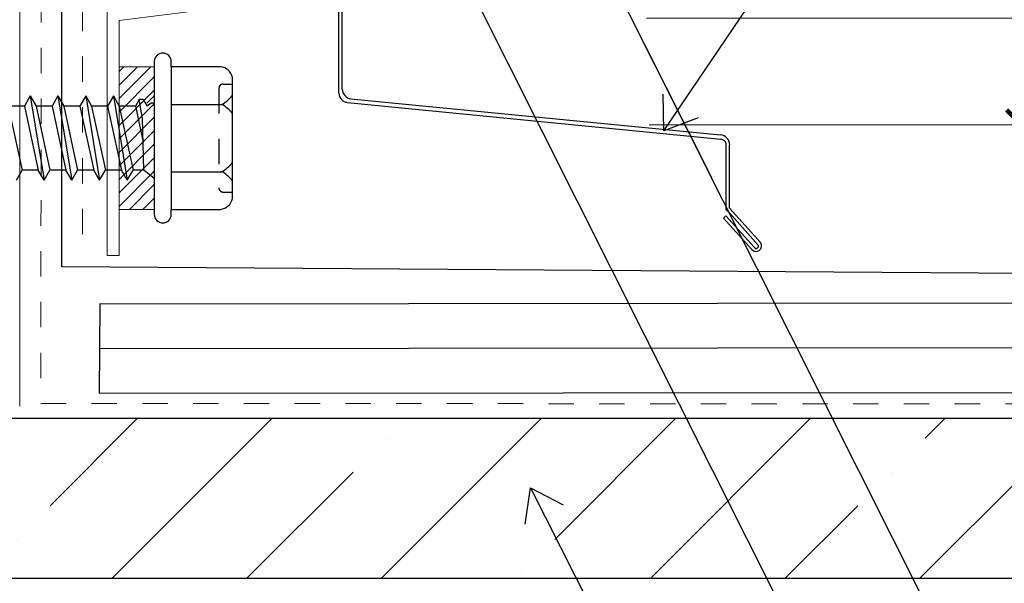
# Model space of a CAD drawing. Units: inches. Extents: x -31 to 125, y 0 to 90.
# Drawn here: x 47 to 51, y 73 to 75 of the extents above; entities that cross this region are included whole.
import ezdxf

# ---------------------------------------------------------------- set-up
doc = ezdxf.new("R2010")
doc.units = ezdxf.units.IN
doc.header["$LTSCALE"] = 0.01
doc.header["$MEASUREMENT"] = 0
doc.set_wipeout_variables(frame=1)
doc.linetypes.add('DASHED', pattern=[19.05, 12.7, -6.35])
doc.linetypes.add('HIDDEN2', pattern=[0.1875, 0.125, -0.0625])
doc.layers.get('Defpoints').update_dxf_attribs({"color": 121})
for name, color, linetype in [('CERACLAD-DIMENSION', 1, 'Continuous'), ('CERACLAD-HATCH-MED', 3, 'Continuous'), ('CERACLAD-MEDIUM-LINE', 3, 'Continuous'), ('CERACLAD-TXT-NOTES', 2, 'Continuous'), ('CERACLAD-X-LIGHT-LINE', 9, 'Continuous'), ('CERACLAD-X-LIGHT-LINE-HIDDEN2', 9, 'HIDDEN2')]:
    doc.layers.add(name, color=color, linetype=linetype)
doc.styles.add('KCADDIMSTANDARD', font='txt.shx', dxfattribs={"bigfont": 'bigfont.shx'})
doc.dimstyles.get("Standard").update_dxf_attribs({"dimtxt": 0.18, "dimasz": 0.18, "dimexe": 0.18, "dimexo": 0.0625, "dimgap": 0.09, "dimtad": 0, "dimtih": 1, "dimtoh": 1, "dimdec": 4, "dimzin": 0, "dimdsep": 46, "dimtxsty": 'Standard', "dimcen": 0.09, "dimadec": 0, "dimazin": 0, "dimtfac": 1, "dimtdec": 4, "dimtofl": 0, "dimtmove": 0, "dimatfit": 3, "dimfxl": 1, "dimtolj": 1, "dimtzin": 0, "dimarcsym": 0})

# ---------------------------------------------------------------- blocks, each defined once
blk = doc.blocks.new('14 x 5.0 tek')
at = {"layer": 'CERACLAD-X-LIGHT-LINE'}
for p, q in [((170.662, 74.1393), (170.6923, 74.1138)), ((170.7414, 74.1436), (170.7242, 74.1138)), ((170.7414, 74.1436), (170.7586, 74.1138)), ((170.7823, 73.8958), (170.7414, 74.1436)), ((170.8231, 74.1436), (170.806, 74.1138)), ((170.864, 73.8958), (170.8231, 74.1436)), ((170.8231, 74.1436), (170.8403, 74.1138)), ((170.9049, 74.1436), (170.8877, 74.1138)), ((170.9458, 73.8958), (170.9049, 74.1436)), ((170.9049, 74.1436), (170.9221, 74.1138)), ((170.9867, 74.1436), (170.9695, 74.1138)), ((171.0275, 73.8958), (170.9867, 74.1436)), ((170.9867, 74.1436), (171.0038, 74.1138)), ((171.0684, 74.1436), (171.0512, 74.1138)), ((170.662, 74.1222), (170.662, 74.1222)), ((170.662, 73.9172), (170.662, 74.1222)), ((170.662, 73.9172), (170.662, 74.1222)), ((170.6923, 74.1138), (170.7242, 74.1138)), ((170.6923, 74.1138), (170.6966, 73.962)), ((170.7651, 73.9256), (170.7242, 74.1138)), ((170.7995, 73.9256), (170.7586, 74.1138)), ((170.7586, 74.1138), (170.806, 74.1138)), ((170.8468, 73.9256), (170.806, 74.1138)), ((170.8403, 74.1138), (170.8877, 74.1138)), ((170.8812, 73.9256), (170.8403, 74.1138)), ((170.9286, 73.9256), (170.8877, 74.1138)), ((170.963, 73.9256), (170.9221, 74.1138)), ((170.9221, 74.1138), (170.9695, 74.1138)), ((171.0103, 73.9256), (170.9695, 74.1138)), ((171.0447, 73.9256), (171.0038, 74.1138)), ((171.0038, 74.1138), (171.0512, 74.1138)), ((171.0921, 73.9256), (171.0512, 74.1138)), ((170.7177, 73.9256), (170.6946, 74.032)), ((170.6966, 73.962), (170.7066, 73.9063)), ((170.6712, 73.9172), (170.6833, 73.9256)), ((170.6944, 73.9063), (170.6833, 73.9256)), ((170.7066, 73.9063), (170.7177, 73.9256)), ((170.7066, 73.9063), (170.7177, 73.9256)), ((170.7177, 73.9256), (170.7651, 73.9256)), ((170.7823, 73.8958), (170.7651, 73.9256)), ((170.7823, 73.8958), (170.7995, 73.9256)), ((170.7995, 73.9256), (170.8468, 73.9256)), ((170.864, 73.8958), (170.8468, 73.9256)), ((170.864, 73.8958), (170.8812, 73.9256)), ((170.8812, 73.9256), (170.9286, 73.9256)), ((170.9458, 73.8958), (170.9286, 73.9256)), ((170.9458, 73.8958), (170.963, 73.9256)), ((170.963, 73.9256), (171.0103, 73.9256)), ((171.0275, 73.8958), (171.0103, 73.9256)), ((171.0275, 73.8958), (171.0447, 73.9256)), ((171.0447, 73.9256), (171.0921, 73.9256)), ((170.662, 73.9207), (170.662, 73.9207)), ((170.662, 73.9177), (170.662, 73.9177)), ((170.662, 73.8954), (170.684, 73.9174)), ((170.662, 73.9172), (170.6712, 73.9172)), ((170.6944, 73.9063), (170.7066, 73.9063))]:
    blk.add_line(p, q, dxfattribs=at)
blk.add_wipeout([(170.662, 73.8097), (170.4001, 73.8097), (170.4001, 74.2297), (170.662, 74.2297)]).dxf.layer = 'CERACLAD-X-LIGHT-LINE'
for p, q in [((170.612, 73.8097), (170.612, 74.2297)), ((170.612, 74.1187), (170.4629, 74.1187)), ((170.612, 73.9207), (170.4629, 73.9207))]:
    blk.add_line(p, q, dxfattribs=at)
at = {"layer": 'CERACLAD-X-LIGHT-LINE', "linetype": 'HIDDEN2', "ltscale": 0.252}
for p, q in [((170.4593, 74.1787), (170.4313, 74.1787)), ((170.4593, 73.8607), (170.4313, 73.8607))]:
    blk.add_line(p, q, dxfattribs=at)
at = {"layer": 'CERACLAD-X-LIGHT-LINE', "linetype": 'HIDDEN2', "ltscale": 0.5}
blk.add_line((170.4713, 73.8727), (170.4713, 74.1667), dxfattribs=at)
at = {"layer": 'CERACLAD-X-LIGHT-LINE'}
blk.add_lwpolyline([(170.612, 73.8097), (170.612, 73.7947, 0.414222), (170.637, 73.7697, 0.414205), (170.662, 73.7947), (170.662, 74.2447, 0.414222), (170.637, 74.2697, 0.414205), (170.612, 74.2447), (170.612, 74.2297), (170.467, 74.2297, 0.331632), (170.4313, 74.1976), (170.4313, 73.8417, 0.331632), (170.467, 73.8097), (170.612, 73.8097)], format="xyb", dxfattribs=at)
at = {"layer": 'CERACLAD-X-LIGHT-LINE', "linetype": 'HIDDEN2', "ltscale": 0.25}
for centre, start, end in [((170.4593, 74.1667), 0, 90), ((170.4593, 73.8727), 270, 0)]:
    blk.add_arc(centre, 0.012, start, end, dxfattribs=at)
at = {"layer": 'CERACLAD-X-LIGHT-LINE'}
for centre, start, end in [((170.5116, 74.2072), 217.3832, 241.1822), ((170.5116, 74.0302), 118.8178, 142.6168), ((170.5116, 74.0092), 217.3832, 241.1822), ((170.5116, 73.8322), 118.8178, 142.6168)]:
    blk.add_arc(centre, 0.101, start, end, dxfattribs=at)
blk = doc.blocks.new('_ARCHTICK')
at = {"color": 0, "linetype": 'ByBlock', "const_width": 0.15}
blk.add_lwpolyline([(-0.5, -0.5), (0.5, 0.5)], dxfattribs=at)
blk = doc.blocks.new('*D128')
at = {"layer": 'CERACLAD-DIMENSION', "linetype": 'Continuous', "lineweight": 13, "transparency": 16777216}
for p, q in [((1292.65, 1904.019), (1292.65, 1982.697)), ((1255.127, 1904.019), (1295.65, 1904.019)), ((1292.65, 1893.357), (1292.65, 1904.019)), ((1255.397, 1893.357), (1295.65, 1893.357))]:
    blk.add_line(p, q, dxfattribs=at)
at = {"layer": 'Defpoints', "color": 0, "linetype": 'Continuous', "transparency": 16777216}
for p in [(1252.127, 1904.019), (1292.65, 1904.019), (1252.397, 1893.357)]:
    blk.add_point(p, dxfattribs=at)
at = {"layer": 'CERACLAD-DIMENSION', "linetype": 'Continuous', "lineweight": 13, "transparency": 16777216, "xscale": 3, "yscale": 3, "zscale": 3}
for p, rotation in [((1292.65, 1904.019), 90), ((1292.65, 1893.357), 270)]:
    blk.add_blockref('_ARCHTICK', p, dxfattribs=dict(at, rotation=rotation))
at = {"layer": 'CERACLAD-DIMENSION', "linetype": 'Continuous', "transparency": 16777216, "insert": (1284.4, 1948.197), "char_height": 7.5, "attachment_point": 5, "rotation": 90, "style": 'KCADDIMSTANDARD'}
blk.add_mtext('\\A1;1/2"(12mm)', dxfattribs=at)
blk = doc.blocks.new('KCAD_OPEN')
at = {"color": 0, "linetype": 'Continuous', "lineweight": -2}
for q in [(-1, 0.158384), (-1, 0), (-1, -0.158384)]:
    blk.add_line((0, 0), q, dxfattribs=at)
blk = doc.blocks.new('Fill-tech-ALL-DETAILS_Steel_Gyp_CI_V')
at = {"layer": 'CERACLAD-HATCH-MED', "linetype": 'Continuous', "lineweight": 15}
h = blk.add_hatch(dxfattribs=at)
h.set_pattern_fill('ANSI35', color=256, scale=3)
h.set_pattern_definition([(45, (1794.87, 1525.258), (-13.4704, 13.4704), []), (45, (1808.34, 1525.258), (-13.4704, 13.4704), [23.8125, -4.7625, 0, -4.7625])])
h.paths.add_polyline_path([(1440.335, 1848.004), (1090.293, 1848.004), (1090.293, 1864.004), (1440.335, 1864.004)])
at = {"layer": 'CERACLAD-MEDIUM-LINE', "linetype": 'Continuous', "lineweight": 15}
for p, q in [((1192.412, 2201.758), (1192.412, 1865.246)), ((1224.346, 1906.59), (1202.346, 1903.79)), ((1201.146, 1904.847), (1201.146, 1880.312)), ((1202.346, 1903.79), (1202.346, 1880.312)), ((1202.346, 1880.312), (1201.146, 1880.312))]:
    blk.add_line(p, q, dxfattribs=at)
at = {"layer": 'CERACLAD-MEDIUM-LINE', "linetype": 'DASHED', "lineweight": 15}
blk.add_line((1198.683, 1882.429), (1198.683, 2201.758), dxfattribs=at)
at = {"layer": 'CERACLAD-MEDIUM-LINE'}
for p, q in [((1196.633, 1879.189), (1196.633, 2034.354)), ((1196.633, 1879.196), (1317.883, 1878.39)), ((1200.422, 1875.5), (1200.364, 1866.499)), ((1200.401, 1875.479), (1440.335, 1875.697)), ((1440.335, 1871.196), (1200.401, 1870.979)), ((1440.335, 1866.696), (1200.401, 1866.499)), ((1440.335, 1864.004), (1090.293, 1864.004)), ((1439.922, 1848.004), (1074.293, 1848.004))]:
    blk.add_line(p, q, dxfattribs=at)
at = {"layer": 'CERACLAD-MEDIUM-LINE', "linetype": 'Continuous'}
for p, q in [((1224.346, 1896.542), (1224.346, 1994.657)), ((1224.682, 1896.939), (1224.682, 1994.726)), ((1225.212, 1895.587), (1262.568, 1891.932)), ((1225.548, 1895.984), (1262.538, 1892.364)), ((1263.109, 1884.889), (1263.109, 1891.499)), ((1263.444, 1885.024), (1263.444, 1891.369)), ((1263.109, 1884.889), (1263.414, 1884.563)), ((1263.444, 1885.024), (1266.559, 1881.568)), ((1262.826, 1884.04), (1263.075, 1884.265)), ((1262.826, 1884.04), (1265.649, 1880.901)), ((1263.075, 1884.265), (1265.899, 1881.125)), ((1263.414, 1884.563), (1266.303, 1881.35))]:
    blk.add_line(p, q, dxfattribs=at)
for centre, radius, start, end in [((1225.306, 1896.542), 0.96, 180, 264.41259), ((1225.641, 1896.939), 0.96, 180, 264.41143), ((1262.416, 1891.342), 1.029, 1.47633, 83.55035), ((1262.505, 1891.299), 0.636, 18.28156, 84.23721), ((1266.076, 1881.273), 0.566, 221.05132, 31.42087), ((1266.096, 1881.246), 0.232, 211.55392, 26.02543)]:
    blk.add_arc(centre, radius, start, end, dxfattribs=at)
at = {"layer": 'CERACLAD-X-LIGHT-LINE-HIDDEN2', "linetype": 'DASHED', "lineweight": 15}
for p, q in [((1194.771, 2119.509), (1194.517, 1865.527)), ((1194.517, 1865.527), (1440.335, 1865.368))]:
    blk.add_line(p, q, dxfattribs=at)
at = {"layer": 'CERACLAD-DIMENSION', "linetype": 'Continuous'}
dim = blk.add_linear_dim(base=(1292.65, 1904.019), p1=(1252.397, 1893.357), p2=(1252.127, 1904.019), angle=270, text='1/2"(12mm)', dimstyle='Standard', override={"dimscale": 3, "dimtxt": 2.5, "dimasz": 1, "dimexe": 1, "dimexo": 1, "dimgap": 1.5, "dimtad": 1, "dimtih": 0, "dimtoh": 0, "dimdec": 1, "dimzin": 8, "dimpost": '<>', "dimtxsty": 'KCADDIMSTANDARD', "dimblk1": 'ARCHTICK', "dimblk2": 'ARCHTICK', "dimsah": 1, "dimcen": 2.5, "dimclrd": 256, "dimclre": 256, "dimclrt": 256, "dimazin": 2, "dimtfac": 0.667, "dimtdec": 1, "dimtix": 1, "dimtofl": 1, "dimatfit": 2, "dimldrblk": 'KCAD_OPEN', "dimtvp": 0.0001, "dimtzin": 8, "dimlwd": 13, "dimlwe": 13}, dxfattribs=at)
dim.commit()
dim.dimension.update_dxf_attribs({"geometry": '*D128', "text_midpoint": (1292.65, 1948.197), "dimtype": 128})
at = {"layer": 'CERACLAD-TXT-NOTES', "lineweight": 5}
for points in [[(1256.846, 1892.774), (1300.675, 1957.4)], [(1250.212, 1910.789), (1289.867, 1831.916)], [(1236.517, 1908.953), (1290.396, 1801.788)], [(1243.531, 1857.095), (1302.483, 1740.054)]]:
    blk.add_leader(points, dimstyle='Standard', override={"dimscale": 3, "dimasz": 1, "dimtad": 0, "dimclrd": 0, "dimldrblk": 'Open90'}, dxfattribs=at)
at = {"layer": 'CERACLAD-X-LIGHT-LINE', "xscale": 33.95721936, "yscale": 33.95721936, "zscale": 33.95721936, "rotation": 180}
blk.add_blockref('14 x 5.0 tek', (7001.076, 4405.553), dxfattribs=at)
at = {"layer": 'CERACLAD-X-LIGHT-LINE', "linetype": 'Continuous', "lineweight": 15}
h = blk.add_hatch(dxfattribs=at)
h.set_pattern_fill('ANSI31', color=256, scale=0.3)
h.set_pattern_definition([(45, (-261.9828, 1656.1241), (-0.6735192, 0.6735192), [])])
h.paths.add_polyline_path([(1202.346, 1899.182), (1205.868, 1899.182), (1205.868, 1884.92), (1202.346, 1884.92)])
blk.add_lwpolyline([(1202.346, 1884.92), (1205.868, 1884.92), (1205.868, 1899.182), (1202.346, 1899.182)], close=True, dxfattribs=at)

msp = doc.modelspace()

# ---------------------------------------------------------------- block references
at = {"color": 3, "xscale": 0.03937, "yscale": 0.03937, "zscale": 0.03937}
msp.add_blockref('Fill-tech-ALL-DETAILS_Steel_Gyp_CI_V', (0, 0), dxfattribs=at)

doc.saveas('drawing.dxf')
